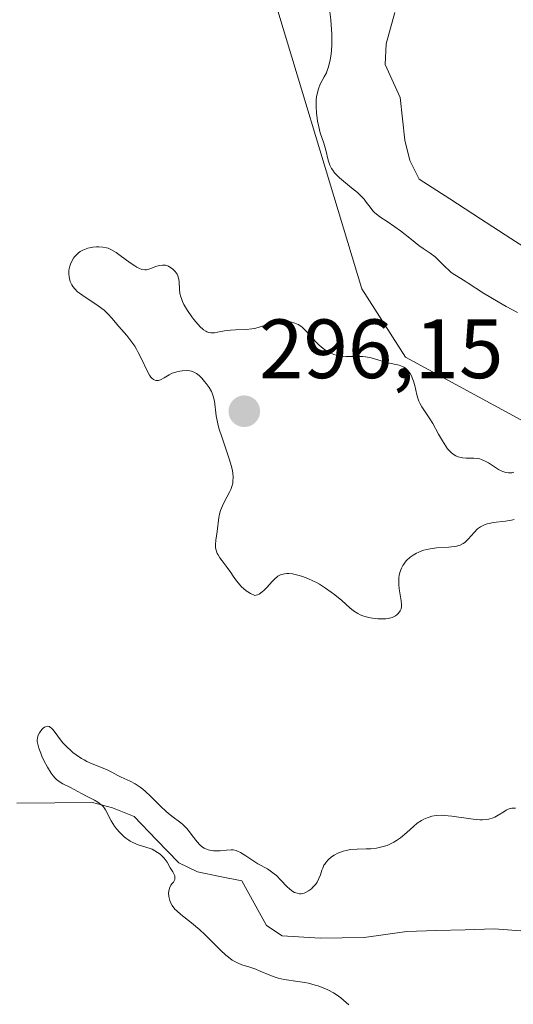
# Model space of a CAD drawing. Units: metres. Extents: x 622061 to 625541, y 4673975 to 4676349.
# Drawn here: x 622403 to 622462, y 4675953 to 4676071 of the extents above; entities that cross this region are included whole.
import ezdxf
from ezdxf.enums import TextEntityAlignment as Align

# ---------------------------------------------------------------- set-up
doc = ezdxf.new("R2010")
doc.units = ezdxf.units.M
doc.header["$MEASUREMENT"] = 0
for name, color, linetype, lineweight in [('Carátula', 7, 'Continuous', 5), ('Corriente natural lineal', 142, 'Continuous', 13), ('Curva de nivel normal', 36, 'Continuous', 0), ('Pastizal CxS', 92, 'Continuous', 0), ('Punto de cota en terreno', 7, 'Continuous', 0), ('Rótulo de punto de cota en terreno', 19, 'Continuous', 0), ('Suelo desnudo CxS', 43, 'Continuous', 0)]:
    doc.layers.add(name, color=color, linetype=linetype, lineweight=lineweight)
doc.styles.add('Arial', font='txt', dxfattribs={"height": 0.2})

# ---------------------------------------------------------------- blocks, each defined once
blk = doc.blocks.new('*U188')
at = {"layer": 'Curva de nivel normal', "color": 36, "linetype": 'Continuous', "lineweight": 0}
for points in [[(622442.69, 4675953.09, 290), (622442.07, 4675953.64, 290), (622441.74, 4675953.93, 290), (622441.18, 4675954.34, 290), (622440.87, 4675954.53, 290), (622440.2, 4675954.89, 290), (622439.72, 4675955.1, 290), (622439.04, 4675955.35, 290), (622438.69, 4675955.46, 290), (622437.88, 4675955.67, 290), (622437.46, 4675955.75, 290), (622436.62, 4675955.89, 290), (622434.99, 4675956.13, 290), (622434.25, 4675956.29, 290), (622433.9, 4675956.39, 290), (622433.26, 4675956.62, 290), (622432.13, 4675957.13, 290), (622431.61, 4675957.35, 290), (622430.88, 4675957.6, 290), (622429.93, 4675957.88, 290), (622429.47, 4675958.06, 290), (622429.24, 4675958.17, 290), (622428.78, 4675958.44, 290), (622428.32, 4675958.77, 290), (622428.01, 4675959.02, 290), (622427.37, 4675959.6, 290), (622425.53, 4675961.49, 290), (622424.92, 4675962.06, 290), (622423.93, 4675962.87, 290), (622422.66, 4675963.86, 290), (622422.16, 4675964.31, 290), (622421.95, 4675964.52, 290), (622421.63, 4675964.93, 290), (622421.42, 4675965.31, 290), (622421.32, 4675965.55, 290), (622421.21, 4675966.01, 290), (622421.18, 4675966.45, 290), (622421.2, 4675966.67, 290), (622421.29, 4675967.01, 290), (622421.47, 4675967.36, 290), (622421.61, 4675967.55, 290), (622421.77, 4675967.74, 290), (622421.93, 4675968.04, 290), (622421.93, 4675968.46, 290), (622421.68, 4675968.95, 290), (622421.38, 4675969.43, 290), (622421.02, 4675970.1, 290), (622420.66, 4675970.58, 290), (622420.17, 4675971.06, 290), (622419.21, 4675971.67, 290), (622418.37, 4675971.95, 290), (622417.55, 4675972.19, 290), (622416.94, 4675972.44, 290), (622416.62, 4675972.6, 290), (622416.43, 4675972.72, 290), (622416.1, 4675972.96, 290), (622415.84, 4675973.18, 290), (622415.38, 4675973.63, 290), (622414.98, 4675974.1, 290), (622414.74, 4675974.42, 290), (622414.34, 4675975.05, 290), (622413.66, 4675976.34, 290), (622413.41, 4675976.7, 290), (622413.27, 4675976.86, 290), (622413.11, 4675977, 290), (622412.75, 4675977.26, 290), (622412.35, 4675977.49, 290), (622411.48, 4675977.92, 290), (622410.81, 4675978.28, 290), (622409.93, 4675978.77, 290), (622409.49, 4675979, 290), (622408.59, 4675979.43, 290), (622408.13, 4675979.73, 290), (622407.82, 4675979.98, 290), (622407.66, 4675980.13, 290), (622407.43, 4675980.4, 290), (622407.19, 4675980.71, 290), (622406.74, 4675981.43, 290), (622406.32, 4675982.22, 290), (622406.07, 4675982.75, 290), (622405.93, 4675983.09, 290), (622405.7, 4675983.71, 290), (622405.62, 4675984.01, 290), (622405.52, 4675984.5, 290), (622405.51, 4675984.64, 290), (622405.53, 4675984.89, 290), (622405.58, 4675985.12, 290), (622405.63, 4675985.25, 290), (622405.77, 4675985.52, 290), (622406.05, 4675985.91, 290), (622406.22, 4675986.08, 290), (622406.4, 4675986.21, 290), (622406.5, 4675986.26, 290), (622406.69, 4675986.31, 290), (622406.95, 4675986.27, 290), (622407.1, 4675986.18, 290), (622407.2, 4675986.1, 290), (622407.41, 4675985.88, 290), (622408.55, 4675984.39, 290), (622409.04, 4675983.86, 290), (622409.52, 4675983.41, 290), (622409.77, 4675983.2, 290), (622410.17, 4675982.9, 290), (622410.79, 4675982.48, 290), (622411.1, 4675982.3, 290), (622411.42, 4675982.12, 290), (622412.07, 4675981.82, 290), (622413.78, 4675981.14, 290), (622414.4, 4675980.84, 290), (622415.14, 4675980.45, 290), (622415.55, 4675980.24, 290), (622416.59, 4675979.75, 290), (622417.19, 4675979.44, 290), (622417.81, 4675979.04, 290), (622418.12, 4675978.81, 290), (622418.43, 4675978.55, 290), (622419.05, 4675977.98, 290), (622420.27, 4675976.75, 290), (622420.87, 4675976.18, 290), (622421.17, 4675975.93, 290), (622421.75, 4675975.48, 290), (622422.49, 4675974.93, 290), (622422.84, 4675974.64, 290), (622423.34, 4675974.16, 290), (622423.57, 4675973.88, 290), (622424.01, 4675973.3, 290), (622424.61, 4675972.53, 290), (622424.92, 4675972.19, 290), (622425.25, 4675971.91, 290), (622425.43, 4675971.79, 290), (622425.72, 4675971.66, 290), (622425.91, 4675971.59, 290), (622426.32, 4675971.5, 290), (622426.53, 4675971.48, 290), (622426.94, 4675971.46, 290), (622427.35, 4675971.48, 290), (622428.08, 4675971.54, 290), (622428.65, 4675971.57, 290), (622428.9, 4675971.56, 290), (622429.24, 4675971.5, 290), (622429.41, 4675971.44, 290), (622429.77, 4675971.27, 290), (622430.39, 4675970.88, 290), (622431.34, 4675970.24, 290), (622431.83, 4675969.93, 290), (622432.97, 4675969.3, 290), (622433.29, 4675969.09, 290), (622433.79, 4675968.72, 290), (622434.05, 4675968.5, 290), (622434.57, 4675967.97, 290), (622435.29, 4675967.22, 290), (622435.66, 4675966.89, 290), (622436.03, 4675966.61, 290), (622436.22, 4675966.51, 290), (622436.51, 4675966.4, 290), (622436.79, 4675966.35, 290), (622436.99, 4675966.35, 290), (622437.11, 4675966.37, 290), (622437.36, 4675966.43, 290), (622437.54, 4675966.5, 290), (622437.89, 4675966.69, 290), (622438.22, 4675966.93, 290), (622438.41, 4675967.11, 290), (622438.75, 4675967.5, 290), (622438.9, 4675967.73, 290), (622439.13, 4675968.17, 290), (622439.3, 4675968.6, 290), (622439.48, 4675969.15, 290), (622439.58, 4675969.41, 290), (622439.73, 4675969.74, 290), (622439.82, 4675969.89, 290), (622439.98, 4675970.12, 290), (622440.25, 4675970.43, 290), (622440.58, 4675970.71, 290), (622440.76, 4675970.84, 290), (622440.96, 4675970.96, 290), (622441.39, 4675971.18, 290), (622442.03, 4675971.41, 290), (622442.37, 4675971.5, 290), (622442.9, 4675971.6, 290), (622443.7, 4675971.67, 290), (622444.78, 4675971.69, 290), (622445.3, 4675971.71, 290), (622445.98, 4675971.79, 290), (622446.31, 4675971.84, 290), (622446.79, 4675971.96, 290), (622447.26, 4675972.11, 290), (622447.49, 4675972.2, 290), (622448.08, 4675972.5, 290), (622448.38, 4675972.68, 290), (622448.84, 4675973.01, 290), (622449.61, 4675973.66, 290), (622450.4, 4675974.38, 290), (622450.86, 4675974.75, 290), (622451.37, 4675975.09, 290), (622451.65, 4675975.24, 290), (622452.05, 4675975.41, 290), (622452.26, 4675975.49, 290), (622452.59, 4675975.58, 290), (622453.12, 4675975.67, 290), (622453.71, 4675975.7, 290), (622454.12, 4675975.69, 290), (622454.97, 4675975.61, 290), (622457.54, 4675975.24, 290), (622458.31, 4675975.17, 290), (622458.65, 4675975.16, 290), (622459.12, 4675975.2, 290), (622459.41, 4675975.25, 290), (622459.9, 4675975.4, 290), (622460.12, 4675975.49, 290), (622460.52, 4675975.7, 290), (622461.18, 4675976.13, 290), (622461.47, 4675976.31, 290), (622461.7, 4675976.41, 290), (622461.84, 4675976.46, 290), (622462.14, 4675976.53, 290), (622462.59, 4675976.55, 290)], [(622462.83, 4676035.67, 290), (622461.48, 4676036.38, 290), (622460.51, 4676036.92, 290), (622458.77, 4676037.94, 290), (622457.83, 4676038.54, 290), (622456.95, 4676039.14, 290), (622456.57, 4676039.39, 290), (622455.33, 4676040.14, 290), (622454.91, 4676040.43, 290), (622454.7, 4676040.6, 290), (622454.11, 4676041.16, 290), (622453.35, 4676041.93, 290), (622452.98, 4676042.28, 290), (622452.41, 4676042.72, 290), (622451.56, 4676043.29, 290), (622451.05, 4676043.65, 290), (622450.16, 4676044.34, 290), (622448.85, 4676045.39, 290), (622448.19, 4676045.87, 290), (622447.25, 4676046.49, 290), (622446.51, 4676046.97, 290), (622446.18, 4676047.21, 290), (622445.75, 4676047.58, 290), (622445.56, 4676047.78, 290), (622445.23, 4676048.2, 290), (622444.78, 4676048.82, 290), (622444.52, 4676049.16, 290), (622444.02, 4676049.68, 290), (622443.72, 4676049.96, 290), (622443.02, 4676050.52, 290), (622442.04, 4676051.3, 290), (622441.58, 4676051.7, 290), (622441.17, 4676052.11, 290), (622440.99, 4676052.31, 290), (622440.77, 4676052.61, 290), (622440.64, 4676052.82, 290), (622440.44, 4676053.22, 290), (622440.24, 4676053.82, 290), (622439.96, 4676055, 290), (622439.7, 4676055.86, 290), (622439.29, 4676057.09, 290), (622439.1, 4676057.79, 290), (622438.96, 4676058.48, 290), (622438.9, 4676058.84, 290), (622438.84, 4676059.4, 290), (622438.79, 4676060.22, 290), (622438.81, 4676061.01, 290), (622438.85, 4676061.38, 290), (622438.91, 4676061.72, 290), (622439.08, 4676062.33, 290), (622439.29, 4676062.87, 290), (622439.75, 4676063.74, 290), (622440.01, 4676064.24, 290), (622440.12, 4676064.49, 290), (622440.27, 4676064.93, 290), (622440.47, 4676065.79, 290), (622440.58, 4676066.47, 290), (622440.63, 4676066.88, 290), (622440.67, 4676067.58, 290), (622440.68, 4676068.41, 290), (622440.67, 4676068.88, 290), (622440.6, 4676069.95, 290), (622440.54, 4676070.54, 290), (622440.42, 4676071.52, 290)]]:
    blk.add_polyline3d(points, dxfattribs=at)
blk = doc.blocks.new('5PATER')
at = {"layer": 'Carátula', "linetype": 'Continuous', "lineweight": 5}
h = blk.add_hatch(color=250, dxfattribs=at)
edge = h.paths.add_edge_path()
edge.add_ellipse((0, 0.01), major_axis=(-1.33, -1.34), ratio=0.999422, start_angle=0, end_angle=360)

msp = doc.modelspace()

# ---------------------------------------------------------------- linework, layer by layer
at = {"layer": 'Corriente natural lineal', "color": 142, "linetype": 'Continuous', "lineweight": 13}
for points in [[(622448.1701, 4676071.4301, 286.8372), (622447.1301, 4676067.6901, 286.7808), (622447.0101, 4676065.2101, 286.7577), (622448.8201, 4676061.2901, 286.7568), (622449.1051, 4676058.7401, 286.6533), (622449.3901, 4676056.1901, 286.6541), (622449.9801, 4676053.7701, 286.6104), (622451.0901, 4676051.5501, 286.6111), (622454.7376, 4676049.1926, 286.5367), (622458.3851, 4676046.8351, 286.5576), (622462.0326, 4676044.4776, 286.518), (622465.6801, 4676042.1201, 286.5377)], [(622403.0851, 4675977.1501, 290.3645), (622407.5976, 4675977.1951, 290.1664), (622412.1101, 4675977.2401, 289.8983), (622414.4901, 4675976.5701, 289.8065), (622417.0901, 4675975.5401, 289.7397), (622419.7451, 4675972.7851, 289.6825), (622422.4001, 4675970.0301, 289.8671), (622424.6501, 4675968.9401, 289.7153), (622427.2951, 4675968.4051, 289.5102), (622429.9401, 4675967.8701, 289.5806), (622431.4101, 4675965.2101, 289.2441), (622432.8801, 4675962.5501, 289.0629), (622434.7501, 4675961.3401, 288.9594), (622439.2601, 4675961.0301, 288.8785), (622441.9001, 4675961.0751, 288.8938), (622444.5401, 4675961.1201, 288.3992), (622447.0801, 4675961.4801, 288.2147), (622449.6201, 4675961.8401, 288.8092), (622453.0934, 4675961.9434, 289.193), (622456.5668, 4675962.0468, 289.1362), (622460.0401, 4675962.1501, 288.4332), (622463.2051, 4675961.9251, 287.8828), (622466.3701, 4675961.7001, 287.4384)]]:
    msp.add_polyline3d(points, dxfattribs=at)
at = {"layer": 'Curva de nivel normal', "color": 36, "linetype": 'Continuous', "lineweight": 0}
for points in [[(622462.38, 4676016.61, 295), (622462.15, 4676016.54, 295), (622461.92, 4676016.52, 295), (622461.76, 4676016.52, 295), (622461.42, 4676016.59, 295), (622461.06, 4676016.71, 295), (622460.87, 4676016.79, 295), (622460.56, 4676016.94, 295), (622460.07, 4676017.23, 295), (622459.35, 4676017.71, 295), (622458.96, 4676017.94, 295), (622458.54, 4676018.12, 295), (622458.32, 4676018.19, 295), (622458.09, 4676018.24, 295), (622457.62, 4676018.29, 295), (622456.69, 4676018.3, 295), (622456.27, 4676018.32, 295), (622456.08, 4676018.35, 295), (622455.74, 4676018.44, 295), (622455.44, 4676018.57, 295), (622455.26, 4676018.68, 295), (622454.94, 4676018.92, 295), (622454.63, 4676019.22, 295), (622454.48, 4676019.39, 295), (622454.25, 4676019.7, 295), (622453.86, 4676020.33, 295), (622453.39, 4676021.16, 295), (622452.71, 4676022.41, 295), (622452.36, 4676022.99, 295), (622451.41, 4676024.39, 295), (622451.16, 4676024.84, 295), (622451.05, 4676025.07, 295), (622450.96, 4676025.32, 295), (622450.81, 4676025.84, 295), (622450.56, 4676026.93, 295), (622450.41, 4676027.45, 295), (622450.25, 4676027.88, 295), (622450.16, 4676028.08, 295), (622450, 4676028.37, 295), (622449.74, 4676028.73, 295), (622449.44, 4676029.03, 295), (622449.27, 4676029.14, 295), (622449.09, 4676029.23, 295), (622448.71, 4676029.37, 295), (622447.34, 4676029.65, 295), (622445.75, 4676030.14, 295), (622445.34, 4676030.25, 295), (622444.7, 4676030.36, 295), (622444.38, 4676030.39, 295), (622443.71, 4676030.41, 295), (622442.39, 4676030.41, 295), (622441.76, 4676030.45, 295), (622441.46, 4676030.5, 295), (622440.9, 4676030.65, 295), (622440.37, 4676030.88, 295), (622440.03, 4676031.07, 295), (622439.81, 4676031.21, 295), (622439.39, 4676031.54, 295), (622439.16, 4676031.75, 295), (622438.72, 4676032.19, 295), (622437.92, 4676033.09, 295), (622437.57, 4676033.48, 295), (622437.12, 4676033.9, 295), (622436.84, 4676034.1, 295), (622436.65, 4676034.21, 295), (622436.24, 4676034.39, 295), (622435.75, 4676034.54, 295), (622435.48, 4676034.6, 295), (622435.03, 4676034.64, 295), (622434.53, 4676034.62, 295), (622434.27, 4676034.58, 295), (622433.99, 4676034.52, 295), (622433.4, 4676034.34, 295), (622432.13, 4676033.93, 295), (622431.46, 4676033.76, 295), (622431.12, 4676033.7, 295), (622430.44, 4676033.63, 295), (622429.16, 4676033.58, 295), (622428.58, 4676033.56, 295), (622427.84, 4676033.46, 295), (622427.03, 4676033.3, 295), (622426.68, 4676033.24, 295), (622426.38, 4676033.22, 295), (622426.23, 4676033.23, 295), (622426, 4676033.27, 295), (622425.76, 4676033.36, 295), (622425.64, 4676033.42, 295), (622425.37, 4676033.6, 295), (622425.23, 4676033.71, 295), (622425, 4676033.92, 295), (622424.67, 4676034.27, 295), (622424.19, 4676034.83, 295), (622423.96, 4676035.14, 295), (622423.45, 4676035.88, 295), (622423.02, 4676036.62, 295), (622422.85, 4676036.98, 295), (622422.72, 4676037.31, 295), (622422.65, 4676037.52, 295), (622422.55, 4676037.91, 295), (622422.48, 4676038.43, 295), (622422.46, 4676039.27, 295), (622422.42, 4676039.61, 295), (622422.39, 4676039.76, 295), (622422.29, 4676040.03, 295), (622422.21, 4676040.21, 295), (622421.97, 4676040.53, 295), (622421.66, 4676040.85, 295), (622421.47, 4676040.99, 295), (622421.16, 4676041.17, 295), (622420.81, 4676041.29, 295), (622420.63, 4676041.31, 295), (622420.45, 4676041.31, 295), (622420.06, 4676041.25, 295), (622419.68, 4676041.14, 295), (622418.96, 4676040.87, 295), (622418.54, 4676040.75, 295), (622418.34, 4676040.73, 295), (622418.01, 4676040.78, 295), (622417.62, 4676040.93, 295), (622417.4, 4676041.04, 295), (622417.15, 4676041.2, 295), (622416.6, 4676041.57, 295), (622415.43, 4676042.43, 295), (622414.92, 4676042.8, 295), (622414.31, 4676043.17, 295), (622413.98, 4676043.31, 295), (622413.77, 4676043.37, 295), (622413.35, 4676043.45, 295), (622412.85, 4676043.48, 295), (622412.58, 4676043.48, 295), (622412.17, 4676043.45, 295), (622411.75, 4676043.38, 295), (622411.54, 4676043.33, 295), (622411.14, 4676043.18, 295), (622410.96, 4676043.1, 295), (622410.64, 4676042.91, 295), (622410.41, 4676042.74, 295), (622410.11, 4676042.46, 295), (622409.97, 4676042.3, 295), (622409.85, 4676042.14, 295), (622409.64, 4676041.79, 295), (622409.48, 4676041.43, 295), (622409.4, 4676041.19, 295), (622409.3, 4676040.71, 295), (622409.28, 4676040.22, 295), (622409.31, 4676039.92, 295), (622409.35, 4676039.72, 295), (622409.46, 4676039.34, 295), (622409.63, 4676038.96, 295), (622409.75, 4676038.76, 295), (622410, 4676038.46, 295), (622410.34, 4676038.13, 295), (622410.56, 4676037.96, 295), (622411.37, 4676037.41, 295), (622412.64, 4676036.58, 295), (622413.23, 4676036.14, 295), (622413.5, 4676035.92, 295), (622413.98, 4676035.46, 295), (622414.41, 4676034.98, 295), (622415.25, 4676033.98, 295), (622416.19, 4676032.89, 295), (622416.68, 4676032.29, 295), (622417.15, 4676031.63, 295), (622417.37, 4676031.28, 295), (622417.57, 4676030.9, 295), (622417.95, 4676030.13, 295), (622418.62, 4676028.7, 295), (622418.92, 4676028.16, 295), (622419.07, 4676027.95, 295), (622419.17, 4676027.84, 295), (622419.37, 4676027.68, 295), (622419.47, 4676027.63, 295), (622419.66, 4676027.56, 295), (622419.85, 4676027.54, 295), (622419.98, 4676027.56, 295), (622420.23, 4676027.64, 295), (622420.66, 4676027.86, 295), (622421.27, 4676028.23, 295), (622421.61, 4676028.4, 295), (622421.79, 4676028.47, 295), (622422.17, 4676028.58, 295), (622422.55, 4676028.66, 295), (622422.81, 4676028.69, 295), (622423.29, 4676028.72, 295), (622423.72, 4676028.69, 295), (622423.92, 4676028.65, 295), (622424.21, 4676028.55, 295), (622424.51, 4676028.38, 295), (622424.82, 4676028.13, 295), (622425.14, 4676027.81, 295), (622425.46, 4676027.44, 295), (622425.66, 4676027.19, 295), (622426.02, 4676026.69, 295), (622426.29, 4676026.24, 295), (622426.4, 4676026.03, 295), (622426.52, 4676025.69, 295), (622426.66, 4676025.09, 295), (622426.88, 4676023.33, 295), (622427.03, 4676022.57, 295), (622427.12, 4676022.16, 295), (622427.24, 4676021.72, 295), (622427.53, 4676020.81, 295), (622428.42, 4676018.22, 295), (622428.69, 4676017.28, 295), (622428.8, 4676016.79, 295), (622428.85, 4676016.51, 295), (622428.89, 4676016, 295), (622428.87, 4676015.53, 295), (622428.84, 4676015.29, 295), (622428.75, 4676014.92, 295), (622428.61, 4676014.53, 295), (622428.51, 4676014.32, 295), (622428.15, 4676013.63, 295), (622427.78, 4676012.96, 295), (622427.61, 4676012.6, 295), (622427.4, 4676012.06, 295), (622427.32, 4676011.78, 295), (622427.2, 4676011.22, 295), (622427, 4676009.55, 295), (622426.81, 4676008.49, 295), (622426.77, 4676007.96, 295), (622426.79, 4676007.61, 295), (622426.82, 4676007.44, 295), (622426.89, 4676007.18, 295), (622427, 4676006.92, 295), (622427.1, 4676006.74, 295), (622427.32, 4676006.38, 295), (622427.59, 4676006.02, 295), (622428.18, 4676005.26, 295), (622428.62, 4676004.66, 295), (622428.9, 4676004.23, 295), (622429.29, 4676003.65, 295), (622429.51, 4676003.37, 295), (622429.89, 4676002.94, 295), (622430.11, 4676002.74, 295), (622430.45, 4676002.47, 295), (622430.64, 4676002.34, 295), (622430.95, 4676002.16, 295), (622431.49, 4676001.9, 295), (622431.8, 4676001.98, 295), (622431.99, 4676002.08, 295), (622432.37, 4676002.34, 295), (622432.55, 4676002.5, 295), (622432.9, 4676002.85, 295), (622433.55, 4676003.59, 295), (622433.86, 4676003.91, 295), (622434.09, 4676004.1, 295), (622434.24, 4676004.21, 295), (622434.54, 4676004.37, 295), (622434.69, 4676004.43, 295), (622435, 4676004.5, 295), (622435.31, 4676004.53, 295), (622435.53, 4676004.52, 295), (622435.99, 4676004.47, 295), (622436.75, 4676004.3, 295), (622437.15, 4676004.18, 295), (622437.8, 4676003.94, 295), (622438.47, 4676003.63, 295), (622438.82, 4676003.44, 295), (622439.18, 4676003.24, 295), (622439.89, 4676002.79, 295), (622440.59, 4676002.3, 295), (622441.04, 4676001.97, 295), (622441.84, 4676001.31, 295), (622442.8, 4676000.44, 295), (622443.26, 4676000.08, 295), (622443.76, 4675999.76, 295), (622444.04, 4675999.62, 295)], [(622444.04, 4675999.62, 295), (622444.35, 4675999.5, 295), (622445.04, 4675999.3, 295), (622445.51, 4675999.2, 295), (622446.15, 4675999.13, 295), (622446.46, 4675999.11, 295), (622447.11, 4675999.13, 295), (622447.39, 4675999.17, 295), (622447.56, 4675999.2, 295), (622447.87, 4675999.3, 295), (622448.25, 4675999.49, 295), (622448.45, 4675999.64, 295), (622448.57, 4675999.74, 295), (622448.75, 4675999.96, 295), (622448.83, 4676000.08, 295), (622448.93, 4676000.33, 295), (622448.98, 4676000.59, 295), (622448.98, 4676000.8, 295), (622448.93, 4676001.27, 295), (622448.7, 4676002.72, 295), (622448.65, 4676003.27, 295), (622448.64, 4676003.55, 295), (622448.67, 4676004.04, 295), (622448.7, 4676004.28, 295), (622448.78, 4676004.64, 295), (622448.96, 4676005.17, 295), (622449.13, 4676005.5, 295), (622449.24, 4676005.66, 295), (622449.41, 4676005.89, 295), (622449.59, 4676006.09, 295), (622450, 4676006.47, 295), (622450.36, 4676006.72, 295), (622450.76, 4676006.94, 295), (622450.97, 4676007.05, 295), (622451.41, 4676007.22, 295), (622451.64, 4676007.3, 295), (622452.01, 4676007.4, 295), (622452.38, 4676007.48, 295), (622453.16, 4676007.58, 295), (622454.64, 4676007.68, 295), (622455.26, 4676007.74, 295), (622455.52, 4676007.79, 295), (622455.96, 4676007.91, 295), (622456.32, 4676008.09, 295), (622456.53, 4676008.24, 295), (622456.66, 4676008.36, 295), (622456.93, 4676008.64, 295), (622457.63, 4676009.43, 295), (622458.06, 4676009.84, 295), (622458.39, 4676010.08, 295), (622458.58, 4676010.19, 295), (622458.87, 4676010.33, 295), (622459.19, 4676010.44, 295), (622459.42, 4676010.5, 295), (622459.9, 4676010.6, 295), (622461.39, 4676010.78, 295), (622462.09, 4676010.89, 295), (622462.41, 4676010.97, 295)]]:
    msp.add_polyline3d(points, dxfattribs=at)
at = {"layer": 'Pastizal CxS', "color": 92, "linetype": 'Continuous', "lineweight": 0}
for points in [[(622589.0645, 4675768.7039, 289.5096), (622556.4575, 4675800.4999, 292.9695), (622534.8929, 4675827.4697, 293.9415), (622527.3449, 4675847.9673, 295.4069), (622519.6677, 4675878.5539, 294.1475), (622522.8227, 4675912.9147, 284.954), (622513.2961, 4675946.4013, 285.8051), (622515.9167, 4675966.0225, 286.3082), (622493.6809, 4675984.7477, 288.8032), (622480.4231, 4676005.4899, 289.5066), (622468.7197, 4676019.8779, 292.4009), (622449.4731, 4676030.3125, 294.4757), (622444.2371, 4676038.4717, 294.0077), (622432.0387, 4676078.8941, 293.1037)], [(622432.0387, 4676078.8941, 293.1037), (622444.2371, 4676038.4717, 294.0077), (622449.4731, 4676030.3125, 294.4757), (622468.7197, 4676019.8779, 292.4009), (622480.4231, 4676005.4899, 289.5066), (622493.6809, 4675984.7477, 288.8032), (622515.9167, 4675966.0225, 286.3082), (622513.2961, 4675946.4013, 285.8051), (622522.8227, 4675912.9147, 284.954), (622519.6677, 4675878.5539, 294.1475), (622527.3449, 4675847.9673, 295.4069), (622534.8929, 4675827.4697, 293.9415), (622556.4575, 4675800.4999, 292.9695), (622589.0645, 4675768.7039, 289.5096)]]:
    msp.add_polyline3d(points, dxfattribs=at)
at = {"layer": 'Suelo desnudo CxS', "color": 43, "linetype": 'Continuous', "lineweight": 0}
msp.add_polyline3d([(622432.0387, 4676078.8941, 293.1037), (622444.2371, 4676038.4717, 294.0077), (622449.4731, 4676030.3125, 294.4757), (622468.7197, 4676019.8779, 292.4009), (622480.4231, 4676005.4899, 289.5066), (622493.6809, 4675984.7477, 288.8032), (622515.9167, 4675966.0225, 286.3082), (622513.2961, 4675946.4013, 285.8051), (622522.8227, 4675912.9147, 284.954), (622519.6677, 4675878.5539, 294.1475), (622527.3449, 4675847.9673, 295.4069), (622534.8929, 4675827.4697, 293.9415), (622556.4575, 4675800.4999, 292.9695), (622589.0645, 4675768.7039, 289.5096)], dxfattribs=at)
msp.add_polyline3d([(622432.0387, 4676078.8941, 293.1037), (622444.2371, 4676038.4717, 294.0077), (622449.4731, 4676030.3125, 294.4757), (622468.7197, 4676019.8779, 292.4009), (622480.4231, 4676005.4899, 289.5066), (622493.6809, 4675984.7477, 288.8032), (622515.9167, 4675966.0225, 286.3082), (622513.2961, 4675946.4013, 285.8051), (622522.8227, 4675912.9147, 284.954), (622519.6677, 4675878.5539, 294.1475), (622527.3449, 4675847.9673, 295.4069), (622534.8929, 4675827.4697, 293.9415), (622556.4575, 4675800.4999, 292.9695), (622589.0645, 4675768.7039, 289.5096)], dxfattribs=at)

# ---------------------------------------------------------------- block references
at = {"layer": 'Curva de nivel normal', "color": 36, "linetype": 'Continuous', "lineweight": 0}
msp.add_blockref('*U188', (0, 0), dxfattribs=at)
at = {"layer": 'Punto de cota en terreno', "linetype": 'Continuous', "lineweight": 0}
msp.add_blockref('5PATER', (622430.22, 4676023.87, 296.15), dxfattribs=at)

# ---------------------------------------------------------------- texts
at = {"layer": 'Rótulo de punto de cota en terreno', "color": 19, "linetype": 'Continuous', "lineweight": 0, "style": 'Arial'}
msp.add_text('296,15', height=7, dxfattribs=at).set_placement((622431.9839, 4676025.6339), align=Align.BOTTOM_LEFT)

doc.saveas('drawing.dxf')
